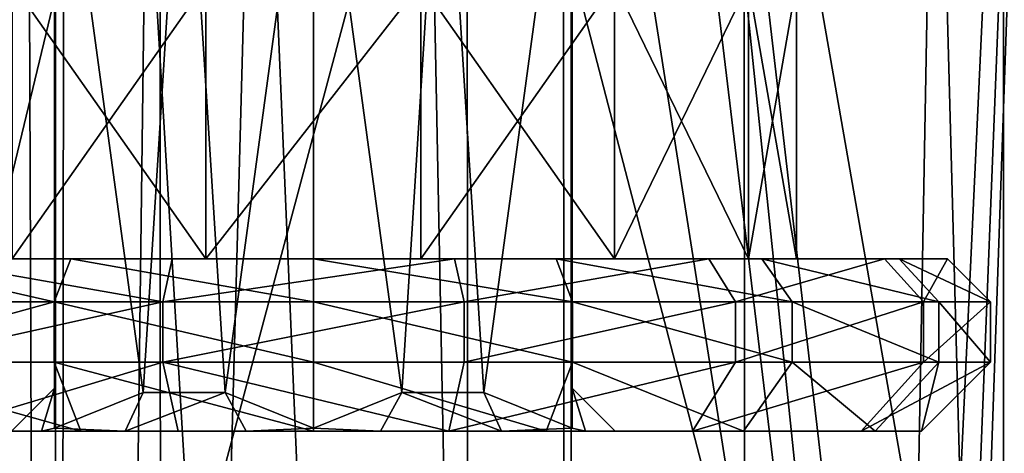
# Model space of a CAD drawing. Extents: x -24 to 55, y -4 to 279.
# Drawn here: x -3 to 8, y 75 to 80 of the extents above; entities that cross this region are included whole.
import ezdxf

# ---------------------------------------------------------------- set-up
doc = ezdxf.new("R2010")
doc.units = 0
doc.header["$MEASUREMENT"] = 0

msp = doc.modelspace()

# ---------------------------------------------------------------- linework, layer by layer
for points in [[(-2.9886, 0, 20.786301), (-2.9886, 100, 20.786301), (-8.7237, 100, 19.102301)], [(-8.7237, 0, 19.102301), (-2.9886, 0, 20.786301), (-8.7237, 100, 19.102301)], [(2.9886, 0, 20.786301), (2.9886, 100, 20.786301), (-2.9886, 100, 20.786301)], [(-2.9886, 0, 20.786301), (2.9886, 0, 20.786301), (-2.9886, 100, 20.786301)], [(2.9886, 100, 20.786301), (7.1371, 60, 19.75), (7.4037, 61.969002, 19.6516)], [(2.9886, 100, 20.786301), (7.4037, 61.969002, 19.6516), (8.7237, 100, 19.102301)], [(2.9886, 0, 20.786301), (7.1371, 60, 19.75), (2.9886, 100, 20.786301)], [(7.1371, 60, -19.75), (3.6964, 88.618599, -20.6721), (8.7237, 100, -19.102301)], [(8.0197, 63.6576, -19.4084), (7.1371, 60, -19.75), (8.7237, 100, -19.102301)], [(7.4037, 61.969002, 19.6516), (8.4012, 64.431801, 19.246401), (8.7237, 100, 19.102301)], [(7.1371, 60, -19.75), (2.8914, 87.034203, -20.799999), (3.6964, 88.618599, -20.6721)], [(-2.9886, 0, -20.786301), (-8.7237, 0, -19.102301), (-3.6161, 88.332298, -20.6863)], [(-2.9886, 0, -20.786301), (-3.6161, 88.332298, -20.6863), (-3.3187, 87.649002, -20.736099)], [(-2.9886, 0, -20.786301), (-3.3187, 87.649002, -20.736099), (-2.8914, 87.034203, -20.799999)], [(-2.9886, 0, -20.786301), (-2.8914, 87.034203, -20.799999), (-1.8875, 86.324699, -20.915001)], [(2.9886, 0, -20.786301), (1.2922, 86.085899, -20.960199), (2.8914, 87.034203, -20.799999)], [(2.9886, 0, -20.786301), (2.8914, 87.034203, -20.799999), (7.1371, 60, -19.75)], [(-2.9886, 0, -20.786301), (-1.8875, 86.324699, -20.915001), (-0.6566, 85.938599, -20.9897)], [(2.9886, 0, -20.786301), (-0.6566, 85.938599, -20.9897), (1.2922, 86.085899, -20.960199)], [(2.9886, 0, -20.786301), (-2.9886, 0, -20.786301), (-0.6566, 85.938599, -20.9897)], [(-4.9879, 85.5, -6.2547), (-4.9831, 72.199997, -6.2585), (-1.7802, 85.5, -7.7994)], [(-1.7802, 85.5, 7.7994), (-4.9831, 72.199997, 6.2585), (-4.9879, 85.5, 6.2547)], [(-4.9831, 72.199997, -6.2585), (-1.7711, 72.199997, -7.8015), (-1.7802, 85.5, -7.7994)], [(-1.7711, 72.199997, 7.8015), (-4.9831, 72.199997, 6.2585), (-1.7802, 85.5, 7.7994)], [(-1.7802, 85.5, -7.7994), (-1.7711, 72.199997, -7.8015), (1.7802, 85.5, -7.7994)], [(1.7802, 85.5, 7.7994), (-1.7711, 72.199997, 7.8015), (-1.7802, 85.5, 7.7994)], [(-1.7711, 72.199997, -7.8015), (1.7922, 72.199997, -7.7967), (1.7802, 85.5, -7.7994)], [(1.7922, 72.199997, 7.7967), (-1.7711, 72.199997, 7.8015), (1.7802, 85.5, 7.7994)], [(1.7802, 85.5, -7.7994), (5, 73.086304, -6.245), (4.9879, 85.5, -6.2547)], [(1.7922, 72.199997, -7.7967), (5, 73.086304, -6.245), (1.7802, 85.5, -7.7994)], [(4.9879, 85.5, 6.2547), (5, 73.086304, 6.245), (1.7802, 85.5, 7.7994)], [(5, 73.086304, 6.245), (1.7922, 72.199997, 7.7967), (1.7802, 85.5, 7.7994)], [(4.9879, 85.5, -6.2547), (7, 73.973198, -3.873), (7.2078, 85.5, -3.4711)], [(5, 73.086304, -6.245), (7, 73.973198, -3.873), (4.9879, 85.5, -6.2547)], [(7.2078, 85.5, 3.4711), (7, 73.973198, 3.873), (4.9879, 85.5, 6.2547)], [(7, 73.973198, 3.873), (5, 73.086304, 6.245), (4.9879, 85.5, 6.2547)], [(7, 73.973198, -3.873), (7.5, 74.739403, -2.7839), (7.2078, 85.5, -3.4711)], [(7.5, 74.739403, 2.7839), (7, 73.973198, 3.873), (7.2078, 85.5, 3.4711)], [(7.2078, 85.5, -3.4711), (7.5, 74.739403, -2.7839), (8, 85.5)], [(8, 85.5), (7.5, 74.739403, 2.7839), (7.2078, 85.5, 3.4711)], [(7.5, 74.739403, -2.7839), (8, 75), (8, 85.5)], [(8, 75), (7.5, 74.739403, 2.7839), (8, 85.5)], [(-3, 75.435898, 1.7321), (-3, 83.400002, 1.7321), (-1.9753, 75.850197, 2.3237)], [(-1.9753, 75.850197, 2.3237), (-3, 83.400002, 1.7321), (-1.5, 83.400002, 2.5981)], [(-3, 75.435898, -1.7321), (-3, 83.400002, -1.7321), (-3, 75.900002)], [(-3, 83.400002, -1.7321), (-3, 83.400002), (-3, 75.900002)], [(-3, 75.900002), (-3, 83.400002, 1.7321), (-3, 75.435898, 1.7321)], [(-3, 83.400002), (-3, 83.400002, 1.7321), (-3, 75.900002)], [(-1.9753, 75.850197, -2.3237), (-3, 83.400002, -1.7321), (-3, 75.435898, -1.7321)], [(-1.5, 83.400002, -2.5981), (-3, 83.400002, -1.7321), (-1.9753, 75.850197, -2.3237)], [(-1.9753, 75.850197, 2.3237), (-1.5, 83.400002, 2.5981), (-1.0247, 75.850197, 2.8725)], [(-1.0247, 75.850197, -2.8725), (-1.5, 83.400002, -2.5981), (-1.9753, 75.850197, -2.3237)], [(-1.0247, 75.850197, 2.8725), (-1.5, 83.400002, 2.5981), (0, 83.400002, 3.4641)], [(0, 83.400002, -3.4641), (-1.5, 83.400002, -2.5981), (-1.0247, 75.850197, -2.8725)], [(-1.0247, 75.850197, 2.8725), (0, 83.400002, 3.4641), (0, 75.435898, 3.4641)], [(0, 75.435898, -3.4641), (0, 83.400002, -3.4641), (-1.0247, 75.850197, -2.8725)], [(1.5, 83.400002, 2.5981), (1.0247, 75.850197, 2.8725), (0, 83.400002, 3.4641)], [(0, 83.400002, 3.4641), (1.0247, 75.850197, 2.8725), (0, 75.435898, 3.4641)], [(0, 83.400002, -3.4641), (1.0247, 75.850197, -2.8725), (1.5, 83.400002, -2.5981)], [(0, 83.400002, -3.4641), (0, 75.435898, -3.4641), (1.0247, 75.850197, -2.8725)], [(1.5, 83.400002, 2.5981), (1.9753, 75.850197, 2.3237), (1.0247, 75.850197, 2.8725)], [(1.5, 83.400002, -2.5981), (1.0247, 75.850197, -2.8725), (1.9753, 75.850197, -2.3237)], [(3, 83.400002, 1.7321), (1.9753, 75.850197, 2.3237), (1.5, 83.400002, 2.5981)], [(1.5, 83.400002, -2.5981), (1.9753, 75.850197, -2.3237), (3, 83.400002, -1.7321)], [(3, 83.400002, 1.7321), (3, 75.435898, 1.7321), (1.9753, 75.850197, 2.3237)], [(3, 83.400002, -1.7321), (1.9753, 75.850197, -2.3237), (3, 75.435898, -1.7321)], [(3, 75.900002), (3, 83.400002, -1.7321), (3, 75.435898, -1.7321)], [(3, 75.900002), (3, 83.400002), (3, 83.400002, -1.7321)], [(3, 75.435898, 1.7321), (3, 83.400002, 1.7321), (3, 75.900002)], [(3, 75.900002), (3, 83.400002, 1.7321), (3, 83.400002)], [(-1.2461, 80.599998, 5.4596), (-3.4915, 77.400002, 4.3783), (-1.2461, 77.400002, 5.4596)], [(-1.2461, 80.599998, 5.4596), (-3.4915, 80.599998, 4.3783), (-3.4915, 77.400002, 4.3783)], [(-3.4915, 80.599998, -4.3783), (-1.2461, 77.400002, -5.4596), (-3.4915, 77.400002, -4.3783)], [(-3.4915, 80.599998, -4.3783), (-1.2461, 80.599998, -5.4596), (-1.2461, 77.400002, -5.4596)], [(1.2461, 80.599998, 5.4596), (-1.2461, 77.400002, 5.4596), (1.2461, 77.400002, 5.4596)], [(1.2461, 80.599998, 5.4596), (-1.2461, 80.599998, 5.4596), (-1.2461, 77.400002, 5.4596)], [(1.2461, 80.599998, -5.4596), (1.2461, 77.400002, -5.4596), (-1.2461, 77.400002, -5.4596)], [(-1.2461, 80.599998, -5.4596), (1.2461, 80.599998, -5.4596), (-1.2461, 77.400002, -5.4596)], [(3.4915, 80.599998, 4.3783), (1.2461, 77.400002, 5.4596), (3.4915, 77.400002, 4.3783)], [(3.4915, 80.599998, 4.3783), (1.2461, 80.599998, 5.4596), (1.2461, 77.400002, 5.4596)], [(1.2461, 80.599998, -5.4596), (3.4915, 77.400002, -4.3783), (1.2461, 77.400002, -5.4596)], [(1.2461, 80.599998, -5.4596), (3.4915, 80.599998, -4.3783), (3.4915, 77.400002, -4.3783)], [(5.0454, 80.599998, 2.4297), (3.4915, 77.400002, 4.3783), (5.0454, 77.400002, 2.4297)], [(5.0454, 80.599998, 2.4297), (3.4915, 80.599998, 4.3783), (3.4915, 77.400002, 4.3783)], [(3.4915, 80.599998, -4.3783), (5.0454, 77.400002, -2.4297), (3.4915, 77.400002, -4.3783)], [(3.4915, 80.599998, -4.3783), (5.0454, 80.599998, -2.4297), (5.0454, 77.400002, -2.4297)], [(5.6, 80.599998), (5.0454, 77.400002, 2.4297), (5.6, 77.400002)], [(5.6, 80.599998), (5.0454, 80.599998, 2.4297), (5.0454, 77.400002, 2.4297)], [(5.0454, 80.599998, -2.4297), (5.6, 80.599998), (5.6, 77.400002)], [(5.0454, 80.599998, -2.4297), (5.6, 77.400002), (5.0454, 77.400002, -2.4297)], [(-3.0041, 76.900002, -7.2525), (-5.5508, 76.900002, -5.5508), (-5.1972, 77.400002, -5.1972)], [(-3.0041, 76.900002, -7.2525), (-5.1972, 77.400002, -5.1972), (-2.8127, 77.400002, -6.7905)], [(-2.8127, 77.400002, -6.7905), (-5.1972, 77.400002, -5.1972), (-3.4915, 77.400002, -4.3783)], [(-4.8944, 76.900002, 6.1374), (-1.7468, 76.900002, 7.6532), (-4.5827, 77.400002, 5.7465)], [(-4.5827, 77.400002, 5.7465), (-1.7468, 76.900002, 7.6532), (-1.6355, 77.400002, 7.1657)], [(-1.2461, 77.400002, 5.4596), (-4.5827, 77.400002, 5.7465), (-1.6355, 77.400002, 7.1657)], [(-1.2461, 77.400002, 5.4596), (-3.4915, 77.400002, 4.3783), (-4.5827, 77.400002, 5.7465)], [(-1.2461, 77.400002, -5.4596), (-2.8127, 77.400002, -6.7905), (-3.4915, 77.400002, -4.3783)], [(0, 76.900002, -7.85), (-3.0041, 76.900002, -7.2525), (-2.8127, 77.400002, -6.7905)], [(0, 76.900002, -7.85), (-2.8127, 77.400002, -6.7905), (0, 77.400002, -7.35)], [(0, 77.400002, -7.35), (-2.8127, 77.400002, -6.7905), (-1.2461, 77.400002, -5.4596)], [(-1.7468, 76.900002, 7.6532), (1.6355, 77.400002, 7.1657), (-1.6355, 77.400002, 7.1657)], [(-1.7468, 76.900002, 7.6532), (1.7468, 76.900002, 7.6532), (1.6355, 77.400002, 7.1657)], [(1.2461, 77.400002, 5.4596), (-1.6355, 77.400002, 7.1657), (1.6355, 77.400002, 7.1657)], [(1.2461, 77.400002, 5.4596), (-1.2461, 77.400002, 5.4596), (-1.6355, 77.400002, 7.1657)], [(0, 77.400002, -7.35), (-1.2461, 77.400002, -5.4596), (1.2461, 77.400002, -5.4596)], [(3.0041, 76.900002, -7.2525), (0, 76.900002, -7.85), (0, 77.400002, -7.35)], [(3.0041, 76.900002, -7.2525), (0, 77.400002, -7.35), (2.8127, 77.400002, -6.7905)], [(2.8127, 77.400002, -6.7905), (0, 77.400002, -7.35), (1.2461, 77.400002, -5.4596)], [(3.4915, 77.400002, 4.3783), (1.2461, 77.400002, 5.4596), (1.6355, 77.400002, 7.1657)], [(2.8127, 77.400002, -6.7905), (1.2461, 77.400002, -5.4596), (3.4915, 77.400002, -4.3783)], [(1.7468, 76.900002, 7.6532), (4.5827, 77.400002, 5.7465), (1.6355, 77.400002, 7.1657)], [(3.4915, 77.400002, 4.3783), (1.6355, 77.400002, 7.1657), (4.5827, 77.400002, 5.7465)], [(1.7468, 76.900002, 7.6532), (4.8944, 76.900002, 6.1374), (4.5827, 77.400002, 5.7465)], [(5.5508, 76.900002, -5.5508), (2.8127, 77.400002, -6.7905), (5.1972, 77.400002, -5.1972)], [(5.5508, 76.900002, -5.5508), (3.0041, 76.900002, -7.2525), (2.8127, 77.400002, -6.7905)], [(5.1972, 77.400002, -5.1972), (2.8127, 77.400002, -6.7905), (3.4915, 77.400002, -4.3783)], [(5.0454, 77.400002, 2.4297), (3.4915, 77.400002, 4.3783), (4.5827, 77.400002, 5.7465)], [(5.1972, 77.400002, -5.1972), (3.4915, 77.400002, -4.3783), (5.0454, 77.400002, -2.4297)], [(4.8944, 76.900002, 6.1374), (6.6221, 77.400002, 3.189), (4.5827, 77.400002, 5.7465)], [(6.6221, 77.400002, 3.189), (5.0454, 77.400002, 2.4297), (4.5827, 77.400002, 5.7465)], [(4.8944, 76.900002, 6.1374), (7.0726, 76.900002, 3.406), (6.6221, 77.400002, 3.189)], [(7.35, 77.400002), (5.6, 77.400002), (5.0454, 77.400002, 2.4297)], [(7.35, 77.400002), (5.0454, 77.400002, 2.4297), (6.6221, 77.400002, 3.189)], [(6.7905, 77.400002, -2.8127), (5.0454, 77.400002, -2.4297), (5.6, 77.400002)], [(5.1972, 77.400002, -5.1972), (5.0454, 77.400002, -2.4297), (6.7905, 77.400002, -2.8127)], [(7.2525, 76.900002, -3.0041), (5.1972, 77.400002, -5.1972), (6.7905, 77.400002, -2.8127)], [(7.2525, 76.900002, -3.0041), (5.5508, 76.900002, -5.5508), (5.1972, 77.400002, -5.1972)], [(6.7905, 77.400002, -2.8127), (5.6, 77.400002), (7.35, 77.400002)], [(7.0726, 76.900002, 3.406), (7.35, 77.400002), (6.6221, 77.400002, 3.189)], [(7.85, 76.900002), (6.7905, 77.400002, -2.8127), (7.35, 77.400002)], [(7.85, 76.900002), (7.2525, 76.900002, -3.0041), (6.7905, 77.400002, -2.8127)], [(7.0726, 76.900002, 3.406), (7.85, 76.900002), (7.35, 77.400002)], [(-3.0041, 76.900002, -7.2525), (-3.0041, 76.199997, -7.2525), (-5.5508, 76.199997, -5.5508)], [(-5.5508, 76.900002, -5.5508), (-3.0041, 76.900002, -7.2525), (-5.5508, 76.199997, -5.5508)], [(-1.7468, 76.900002, 7.6532), (-4.8944, 76.199997, 6.1374), (-1.7468, 76.199997, 7.6532)], [(-1.7468, 76.900002, 7.6532), (-4.8944, 76.900002, 6.1374), (-4.8944, 76.199997, 6.1374)], [(-3.0041, 76.900002, -7.2525), (0, 76.199997, -7.85), (-3.0041, 76.199997, -7.2525)], [(-3.0041, 76.900002, -7.2525), (0, 76.900002, -7.85), (0, 76.199997, -7.85)], [(1.7468, 76.900002, 7.6532), (-1.7468, 76.199997, 7.6532), (1.7468, 76.199997, 7.6532)], [(1.7468, 76.900002, 7.6532), (-1.7468, 76.900002, 7.6532), (-1.7468, 76.199997, 7.6532)], [(0, 76.900002, -7.85), (3.0041, 76.199997, -7.2525), (0, 76.199997, -7.85)], [(0, 76.900002, -7.85), (3.0041, 76.900002, -7.2525), (3.0041, 76.199997, -7.2525)], [(4.8944, 76.900002, 6.1374), (1.7468, 76.199997, 7.6532), (4.8944, 76.199997, 6.1374)], [(4.8944, 76.900002, 6.1374), (1.7468, 76.900002, 7.6532), (1.7468, 76.199997, 7.6532)], [(3.0041, 76.900002, -7.2525), (5.5508, 76.199997, -5.5508), (3.0041, 76.199997, -7.2525)], [(3.0041, 76.900002, -7.2525), (5.5508, 76.900002, -5.5508), (5.5508, 76.199997, -5.5508)], [(7.0726, 76.900002, 3.406), (4.8944, 76.199997, 6.1374), (7.0726, 76.199997, 3.406)], [(7.0726, 76.900002, 3.406), (4.8944, 76.900002, 6.1374), (4.8944, 76.199997, 6.1374)], [(5.5508, 76.900002, -5.5508), (7.2525, 76.199997, -3.0041), (5.5508, 76.199997, -5.5508)], [(5.5508, 76.900002, -5.5508), (7.2525, 76.900002, -3.0041), (7.2525, 76.199997, -3.0041)], [(7.85, 76.900002), (7.0726, 76.199997, 3.406), (7.85, 76.199997)], [(7.85, 76.900002), (7.0726, 76.900002, 3.406), (7.0726, 76.199997, 3.406)], [(7.2525, 76.900002, -3.0041), (7.85, 76.900002), (7.85, 76.199997)], [(7.2525, 76.900002, -3.0041), (7.85, 76.199997), (7.2525, 76.199997, -3.0041)], [(-5.5508, 76.199997, -5.5508), (-2.6979, 75.400002, -6.5134), (-4.9851, 75.400002, -4.9851)], [(-5.5508, 76.199997, -5.5508), (-3.0041, 76.199997, -7.2525), (-2.6979, 75.400002, -6.5134)], [(-1.7468, 76.199997, 7.6532), (-4.8944, 76.199997, 6.1374), (-4.3956, 75.400002, 5.5119)], [(-1.7468, 76.199997, 7.6532), (-4.3956, 75.400002, 5.5119), (-1.5688, 75.400002, 6.8732)], [(-3.0041, 76.199997, -7.2525), (0, 76.199997, -7.85), (0, 75.400002, -7.05)], [(-3.0041, 76.199997, -7.2525), (0, 75.400002, -7.05), (-2.6979, 75.400002, -6.5134)], [(1.5688, 75.400002, 6.8732), (-1.7468, 76.199997, 7.6532), (-1.5688, 75.400002, 6.8732)], [(1.7468, 76.199997, 7.6532), (-1.7468, 76.199997, 7.6532), (1.5688, 75.400002, 6.8732)], [(0, 76.199997, -7.85), (2.6979, 75.400002, -6.5134), (0, 75.400002, -7.05)], [(0, 76.199997, -7.85), (3.0041, 76.199997, -7.2525), (2.6979, 75.400002, -6.5134)], [(4.8944, 76.199997, 6.1374), (1.5688, 75.400002, 6.8732), (4.3956, 75.400002, 5.5119)], [(4.8944, 76.199997, 6.1374), (1.7468, 76.199997, 7.6532), (1.5688, 75.400002, 6.8732)], [(3.0041, 76.199997, -7.2525), (4.9851, 75.400002, -4.9851), (2.6979, 75.400002, -6.5134)], [(3.0041, 76.199997, -7.2525), (5.5508, 76.199997, -5.5508), (4.9851, 75.400002, -4.9851)], [(7.0726, 76.199997, 3.406), (4.3956, 75.400002, 5.5119), (6.3518, 75.400002, 3.0589)], [(7.0726, 76.199997, 3.406), (4.8944, 76.199997, 6.1374), (4.3956, 75.400002, 5.5119)], [(5.5508, 76.199997, -5.5508), (6.5134, 75.400002, -2.6979), (4.9851, 75.400002, -4.9851)], [(5.5508, 76.199997, -5.5508), (7.2525, 76.199997, -3.0041), (6.5134, 75.400002, -2.6979)], [(7.85, 76.199997), (6.3518, 75.400002, 3.0589), (7.05, 75.400002)], [(7.85, 76.199997), (7.0726, 76.199997, 3.406), (6.3518, 75.400002, 3.0589)], [(7.2525, 76.199997, -3.0041), (7.05, 75.400002), (6.5134, 75.400002, -2.6979)], [(7.2525, 76.199997, -3.0041), (7.85, 76.199997), (7.05, 75.400002)], [(-3.5, 75.400002), (-3.1534, 75.400002, -1.5186), (-3, 75.900002)], [(-3.1534, 75.400002, 1.5186), (-3.5, 75.400002), (-3, 75.900002)], [(-3.1534, 75.400002, -1.5186), (-3, 75.435898, -1.7321), (-3, 75.900002)], [(-3.1534, 75.400002, 1.5186), (-3, 75.900002), (-3, 75.435898, 1.7321)], [(-3, 75.435898, -1.7321), (-2.1822, 75.400002, -2.7364), (-1.9753, 75.850197, -2.3237)], [(-2.1822, 75.400002, 2.7364), (-3, 75.435898, 1.7321), (-1.9753, 75.850197, 2.3237)], [(-2.1822, 75.400002, -2.7364), (-1.0247, 75.850197, -2.8725), (-1.9753, 75.850197, -2.3237)], [(-2.1822, 75.400002, -2.7364), (-0.7788, 75.400002, -3.4122), (-1.0247, 75.850197, -2.8725)], [(-1.0247, 75.850197, 2.8725), (-2.1822, 75.400002, 2.7364), (-1.9753, 75.850197, 2.3237)], [(-0.7788, 75.400002, 3.4122), (-2.1822, 75.400002, 2.7364), (-1.0247, 75.850197, 2.8725)], [(-0.7788, 75.400002, -3.4122), (0, 75.435898, -3.4641), (-1.0247, 75.850197, -2.8725)], [(0, 75.435898, 3.4641), (-0.7788, 75.400002, 3.4122), (-1.0247, 75.850197, 2.8725)], [(0, 75.435898, -3.4641), (0.7788, 75.400002, -3.4122), (1.0247, 75.850197, -2.8725)], [(0.7788, 75.400002, 3.4122), (0, 75.435898, 3.4641), (1.0247, 75.850197, 2.8725)], [(0.7788, 75.400002, -3.4122), (2.1822, 75.400002, -2.7364), (1.0247, 75.850197, -2.8725)], [(2.1822, 75.400002, 2.7364), (0.7788, 75.400002, 3.4122), (1.0247, 75.850197, 2.8725)], [(1.0247, 75.850197, -2.8725), (2.1822, 75.400002, -2.7364), (1.9753, 75.850197, -2.3237)], [(2.1822, 75.400002, 2.7364), (1.0247, 75.850197, 2.8725), (1.9753, 75.850197, 2.3237)], [(2.1822, 75.400002, -2.7364), (3, 75.435898, -1.7321), (1.9753, 75.850197, -2.3237)], [(3, 75.435898, 1.7321), (2.1822, 75.400002, 2.7364), (1.9753, 75.850197, 2.3237)], [(3.1534, 75.400002, -1.5186), (3, 75.900002), (3, 75.435898, -1.7321)], [(3.1534, 75.400002, -1.5186), (3.5, 75.400002), (3, 75.900002)], [(3.5, 75.400002), (3.1534, 75.400002, 1.5186), (3, 75.900002)], [(3.1534, 75.400002, 1.5186), (3, 75.435898, 1.7321), (3, 75.900002)], [(-6.5134, 75.400002, -2.6979), (-3.1534, 75.400002, -1.5186), (-3.5, 75.400002)], [(-6.5134, 75.400002, -2.6979), (-4.9851, 75.400002, -4.9851), (-3.1534, 75.400002, -1.5186)], [(-6.3518, 75.400002, 3.0589), (-2.1822, 75.400002, 2.7364), (-4.3956, 75.400002, 5.5119)], [(-6.3518, 75.400002, 3.0589), (-3.1534, 75.400002, 1.5186), (-2.1822, 75.400002, 2.7364)], [(-6.3518, 75.400002, 3.0589), (-3.5, 75.400002), (-3.1534, 75.400002, 1.5186)], [(-4.9851, 75.400002, -4.9851), (-2.1822, 75.400002, -2.7364), (-3.1534, 75.400002, -1.5186)], [(-4.9851, 75.400002, -4.9851), (-2.6979, 75.400002, -6.5134), (-2.1822, 75.400002, -2.7364)], [(-4.3956, 75.400002, 5.5119), (-0.7788, 75.400002, 3.4122), (-1.5688, 75.400002, 6.8732)], [(-2.1822, 75.400002, 2.7364), (-0.7788, 75.400002, 3.4122), (-4.3956, 75.400002, 5.5119)], [(-3.1534, 75.400002, -1.5186), (-2.1822, 75.400002, -2.7364), (-3, 75.435898, -1.7321)], [(-2.1822, 75.400002, 2.7364), (-3.1534, 75.400002, 1.5186), (-3, 75.435898, 1.7321)], [(-2.1822, 75.400002, -2.7364), (-2.6979, 75.400002, -6.5134), (-0.7788, 75.400002, -3.4122)], [(-2.6979, 75.400002, -6.5134), (0, 75.400002, -7.05), (-0.7788, 75.400002, -3.4122)], [(-1.5688, 75.400002, 6.8732), (0.7788, 75.400002, 3.4122), (1.5688, 75.400002, 6.8732)], [(-0.7788, 75.400002, 3.4122), (0.7788, 75.400002, 3.4122), (-1.5688, 75.400002, 6.8732)], [(-0.7788, 75.400002, -3.4122), (0.7788, 75.400002, -3.4122), (0, 75.435898, -3.4641)], [(0.7788, 75.400002, 3.4122), (-0.7788, 75.400002, 3.4122), (0, 75.435898, 3.4641)], [(-0.7788, 75.400002, -3.4122), (0, 75.400002, -7.05), (0.7788, 75.400002, -3.4122)], [(0, 75.400002, -7.05), (2.6979, 75.400002, -6.5134), (0.7788, 75.400002, -3.4122)], [(0.7788, 75.400002, 3.4122), (2.1822, 75.400002, 2.7364), (1.5688, 75.400002, 6.8732)], [(0.7788, 75.400002, -3.4122), (2.6979, 75.400002, -6.5134), (2.1822, 75.400002, -2.7364)], [(1.5688, 75.400002, 6.8732), (2.1822, 75.400002, 2.7364), (4.3956, 75.400002, 5.5119)], [(2.1822, 75.400002, -2.7364), (3.1534, 75.400002, -1.5186), (3, 75.435898, -1.7321)], [(3.1534, 75.400002, 1.5186), (2.1822, 75.400002, 2.7364), (3, 75.435898, 1.7321)], [(2.1822, 75.400002, 2.7364), (3.1534, 75.400002, 1.5186), (4.3956, 75.400002, 5.5119)], [(2.1822, 75.400002, -2.7364), (4.9851, 75.400002, -4.9851), (3.1534, 75.400002, -1.5186)], [(2.6979, 75.400002, -6.5134), (4.9851, 75.400002, -4.9851), (2.1822, 75.400002, -2.7364)], [(3.1534, 75.400002, 1.5186), (6.3518, 75.400002, 3.0589), (4.3956, 75.400002, 5.5119)], [(3.5, 75.400002), (7.05, 75.400002), (3.1534, 75.400002, 1.5186)], [(3.1534, 75.400002, 1.5186), (7.05, 75.400002), (6.3518, 75.400002, 3.0589)], [(3.1534, 75.400002, -1.5186), (6.5134, 75.400002, -2.6979), (3.5, 75.400002)], [(3.1534, 75.400002, -1.5186), (4.9851, 75.400002, -4.9851), (6.5134, 75.400002, -2.6979)], [(3.5, 75.400002), (6.5134, 75.400002, -2.6979), (7.05, 75.400002)]]:
    msp.add_3dface(points)

doc.saveas('drawing.dxf')
